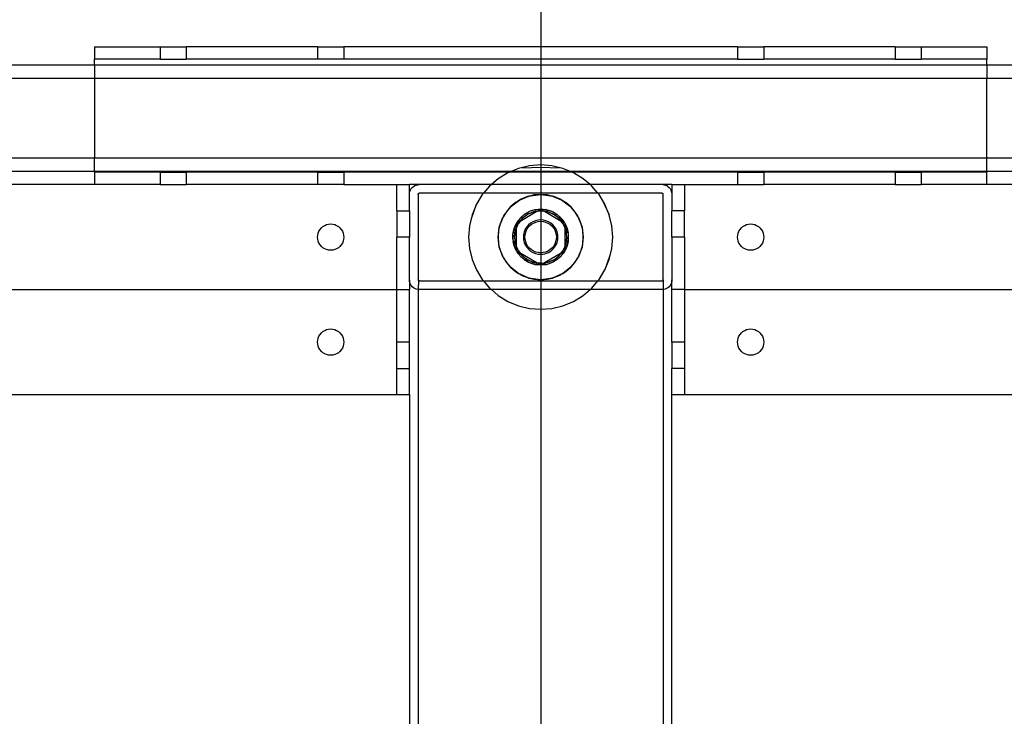
# Model space of a CAD drawing. Extents: x -90 to 90, y -30 to 30.
# Drawn here: x -35 to -26, y 11 to 17 of the extents above; entities that cross this region are included whole.
import ezdxf

# ---------------------------------------------------------------- set-up
doc = ezdxf.new("R2010")
doc.units = 0
doc.header["$MEASUREMENT"] = 0
doc.layers.get('0').update_dxf_attribs({"linetype": 'CONTINUOUS'})

msp = doc.modelspace()

# ---------------------------------------------------------------- linework, layer by layer
for p, q in [((-30.0051, 21.9025), (-30.0051, 17.2214)), ((-34.2706, 17.2214), (-33.6433, 17.2214)), ((-34.2706, 17.2214), (-34.2706, 17.1013)), ((-33.6433, 17.2214), (-33.6433, 17.1013)), ((-33.6433, 17.2214), (-33.3924, 17.2214)), ((-33.3924, 17.2214), (-33.3924, 17.1013)), ((-32.1379, 17.2214), (-33.3924, 17.2214)), ((-32.1379, 17.2214), (-32.1379, 17.1013)), ((-32.1379, 17.2214), (-31.887, 17.2214)), ((-31.887, 17.2214), (-31.887, 17.1013)), ((-30.0051, 17.2214), (-31.887, 17.2214)), ((-30.0051, 17.2214), (-30.0051, 17.1013)), ((-28.1233, 17.2214), (-30.0051, 17.2214)), ((-28.1233, 17.2214), (-28.1233, 17.1013)), ((-28.1233, 17.2214), (-27.8724, 17.2214)), ((-27.8724, 17.2214), (-27.8724, 17.1013)), ((-26.6178, 17.2214), (-27.8724, 17.2214)), ((-26.6178, 17.2214), (-26.6178, 17.1013)), ((-26.6178, 17.2214), (-26.3669, 17.2214)), ((-26.3669, 17.2214), (-26.3669, 17.1013)), ((-26.3669, 17.2214), (-25.7396, 17.2214)), ((-25.7396, 17.2214), (-25.7396, 17.1013)), ((-84.4821, 17.0478), (-34.2706, 17.0484)), ((-33.6433, 17.1013), (-34.2706, 17.1013)), ((-34.2706, 17.0484), (-34.2706, 17.1013)), ((-34.2706, 17.0484), (-30.0051, 17.0478)), ((-34.2706, 17.0484), (-34.2706, 16.9209)), ((-33.6433, 17.1013), (-33.3924, 17.1013)), ((-32.1379, 17.1013), (-33.3924, 17.1013)), ((-31.887, 17.1013), (-32.1379, 17.1013)), ((-30.0051, 17.1013), (-31.887, 17.1013)), ((-30.0051, 17.1013), (-30.0051, 17.0478)), ((-28.1233, 17.1013), (-30.0051, 17.1013)), ((-30.0051, 17.0478), (-25.7396, 17.0484)), ((-30.0051, 17.0478), (-30.0051, 16.9209)), ((-28.1233, 17.1013), (-27.8724, 17.1013)), ((-26.6178, 17.1013), (-27.8724, 17.1013)), ((-26.6178, 17.1013), (-26.3669, 17.1013)), ((-25.7396, 17.1013), (-26.3669, 17.1013)), ((-25.7396, 17.0484), (-25.7396, 17.1013)), ((-25.7396, 17.0484), (25.4949, 17.0478)), ((-25.7396, 17.0484), (-25.7396, 16.9209)), ((-84.4821, 16.9209), (-34.2706, 16.9209)), ((-34.2706, 16.9209), (-34.2706, 16.1597)), ((-34.2706, 16.9209), (-30.0051, 16.9209)), ((-30.0051, 16.9209), (-25.7396, 16.9209)), ((-30.0051, 16.9209), (-30.0051, 16.1597)), ((-25.7396, 16.1597), (-25.7396, 16.9209)), ((-25.7396, 16.9209), (25.4949, 16.9209)), ((-84.4821, 16.1597), (-34.2706, 16.1597)), ((-34.2706, 16.1597), (-30.0051, 16.1597)), ((-34.2706, 16.0328), (-34.2706, 16.1597)), ((-30.0051, 16.1597), (-25.7396, 16.1597)), ((-30.0051, 16.1597), (-30.0051, 16.0923)), ((-25.7396, 16.1597), (25.4949, 16.1597)), ((-25.7396, 16.0328), (-25.7396, 16.1597)), ((-84.4821, 16.0328), (-34.2706, 16.0328)), ((-34.2706, 16.0328), (-30.2805, 16.0328)), ((-34.2706, 16.0241), (-34.2706, 16.0328)), ((-33.6433, 16.0241), (-34.2706, 16.0241)), ((-34.2706, 16.0241), (-34.2706, 15.9041)), ((-33.6433, 16.0241), (-33.6433, 15.9041)), ((-33.6433, 16.0241), (-33.3924, 16.0241)), ((-33.3924, 16.0241), (-33.3924, 15.9041)), ((-32.1379, 16.0241), (-33.3924, 16.0241)), ((-32.1379, 16.0241), (-32.1379, 15.9041)), ((-32.1379, 16.0241), (-31.887, 16.0241)), ((-31.887, 16.0241), (-31.887, 15.9041)), ((-30.3013, 16.0241), (-31.887, 16.0241)), ((-30.3184, 16.0171), (-30.4107, 15.9605)), ((-30.3013, 16.0241), (-30.3184, 16.0171)), ((-30.2805, 16.0328), (-30.3013, 16.0241)), ((-30.0051, 16.0241), (-30.3013, 16.0241)), ((-30.2184, 16.0585), (-30.2805, 16.0328)), ((-30.2805, 16.0328), (-30.0051, 16.0328)), ((-30.1131, 16.0838), (-30.2184, 16.0585)), ((-30.1823, 16.0636), (-30.0051, 16.0713)), ((-30.0051, 16.0923), (-30.1131, 16.0838)), ((-29.8972, 16.0838), (-30.0051, 16.0923)), ((-30.0051, 16.0923), (-30.0051, 16.0713)), ((-30.0051, 16.0713), (-29.8279, 16.0636)), ((-30.0051, 16.0713), (-30.0051, 16.0328)), ((-30.0051, 16.0328), (-30.0051, 16.0241)), ((-30.0051, 16.0328), (-29.7298, 16.0328)), ((-30.0051, 16.0241), (-30.0051, 15.9041)), ((-29.7089, 16.0241), (-30.0051, 16.0241)), ((-29.7919, 16.0585), (-29.8972, 16.0838)), ((-29.7298, 16.0328), (-29.7919, 16.0585)), ((-29.7089, 16.0241), (-29.7298, 16.0328)), ((-29.7298, 16.0328), (-25.7396, 16.0328)), ((-29.6919, 16.0171), (-29.7089, 16.0241)), ((-28.1233, 16.0241), (-29.7089, 16.0241)), ((-29.5996, 15.9605), (-29.6919, 16.0171)), ((-28.1233, 16.0241), (-28.1233, 15.9041)), ((-28.1233, 16.0241), (-27.8724, 16.0241)), ((-27.8724, 16.0241), (-27.8724, 15.9041)), ((-26.6178, 16.0241), (-27.8724, 16.0241)), ((-26.6178, 16.0241), (-26.6178, 15.9041)), ((-26.6178, 16.0241), (-26.3669, 16.0241)), ((-26.3669, 16.0241), (-26.3669, 15.9041)), ((-25.7396, 16.0241), (-26.3669, 16.0241)), ((-25.7396, 16.0328), (25.4949, 16.0328)), ((-25.7396, 16.0241), (-25.7396, 16.0328)), ((-25.7396, 15.9041), (-25.7396, 16.0241)), ((-30.4107, 15.9605), (-30.4767, 15.9041)), ((-29.5335, 15.9041), (-29.5996, 15.9605)), ((-34.2706, 15.9041), (-35.743, 15.9041)), ((-33.6433, 15.9041), (-34.2706, 15.9041)), ((-33.6433, 15.9041), (-33.3924, 15.9041)), ((-32.1379, 15.9041), (-33.3924, 15.9041)), ((-31.887, 15.9041), (-32.1379, 15.9041)), ((-31.887, 15.9041), (-31.3797, 15.9041)), ((-31.3797, 15.6532), (-31.3797, 15.9041)), ((-31.3797, 15.9041), (-31.2597, 15.9041)), ((-31.1656, 15.9041), (-31.2597, 15.9041)), ((-31.2597, 15.81), (-31.2597, 15.9041)), ((-31.2597, 15.81), (-31.2585, 15.8247)), ((-31.2585, 15.8247), (-31.2551, 15.8391)), ((-31.2551, 15.8391), (-31.2494, 15.8527)), ((-31.2494, 15.8527), (-31.2417, 15.8653)), ((-31.2417, 15.8653), (-31.2321, 15.8765)), ((-31.2321, 15.8765), (-31.2209, 15.8861)), ((-31.2209, 15.8861), (-31.2083, 15.8938)), ((-31.2083, 15.8938), (-31.1947, 15.8995)), ((-31.1947, 15.8995), (-31.1803, 15.9029)), ((-31.1803, 15.9029), (-31.1656, 15.9041)), ((-31.1764, 15.81), (-31.1689, 15.8203)), ((-31.1764, 15.81), (-31.1705, 15.8196)), ((-31.1764, 15.81), (-31.1719, 15.8187)), ((-31.1764, 15.81), (-31.1732, 15.8176)), ((-31.1764, 15.81), (-31.1743, 15.8164)), ((-31.1764, 15.81), (-31.1752, 15.8149)), ((-31.1764, 15.81), (-31.1759, 15.8133)), ((-31.1764, 15.81), (-31.1762, 15.8117)), ((-31.1759, 15.8133), (-31.1762, 15.8117)), ((-31.1752, 15.8149), (-31.1759, 15.8133)), ((-31.1752, 15.8149), (-31.1743, 15.8164)), ((-31.1719, 15.8187), (-31.1743, 15.8164)), ((-31.1732, 15.8176), (-31.1743, 15.8164)), ((-31.1732, 15.8176), (-31.1719, 15.8187)), ((-31.1705, 15.8196), (-31.1719, 15.8187)), ((-31.1689, 15.8203), (-31.1705, 15.8196)), ((-31.1689, 15.8203), (-31.1673, 15.8207)), ((-31.1656, 15.8208), (-31.1673, 15.8207)), ((-30.4767, 15.9041), (-31.1656, 15.9041)), ((-30.5523, 15.8208), (-31.1656, 15.8208)), ((-30.5523, 15.8208), (-30.5634, 15.8079)), ((-30.493, 15.8902), (-30.5523, 15.8208)), ((-30.0051, 15.8208), (-30.5523, 15.8208)), ((-30.4767, 15.9041), (-30.493, 15.8902)), ((-30.0051, 15.9041), (-30.4767, 15.9041)), ((-29.5335, 15.9041), (-30.0051, 15.9041)), ((-30.0051, 15.9041), (-30.0051, 15.8208)), ((-29.458, 15.8208), (-30.0051, 15.8208)), ((-30.0051, 15.8208), (-30.0051, 15.81)), ((-29.5172, 15.8902), (-29.5335, 15.9041)), ((-28.8447, 15.9041), (-29.5335, 15.9041)), ((-29.458, 15.8208), (-29.5172, 15.8902)), ((-29.4469, 15.8079), (-29.458, 15.8208)), ((-28.8447, 15.8208), (-29.458, 15.8208)), ((-28.8299, 15.9029), (-28.8447, 15.9041)), ((-28.7506, 15.9041), (-28.8447, 15.9041)), ((-28.8447, 15.8208), (-28.843, 15.8207)), ((-28.8447, 15.8208), (-28.8413, 15.8203)), ((-28.8447, 15.8208), (-28.8398, 15.8196)), ((-28.8447, 15.8208), (-28.8383, 15.8187)), ((-28.8447, 15.8208), (-28.837, 15.8176)), ((-28.8447, 15.8208), (-28.8359, 15.8164)), ((-28.8447, 15.8208), (-28.8351, 15.8149)), ((-28.8447, 15.8208), (-28.8344, 15.8133)), ((-28.8413, 15.8203), (-28.843, 15.8207)), ((-28.8398, 15.8196), (-28.8413, 15.8203)), ((-28.8398, 15.8196), (-28.8383, 15.8187)), ((-28.837, 15.8176), (-28.8383, 15.8187)), ((-28.837, 15.8176), (-28.8359, 15.8164)), ((-28.8351, 15.8149), (-28.8359, 15.8164)), ((-28.8344, 15.8133), (-28.8351, 15.8149)), ((-28.8344, 15.8133), (-28.834, 15.8117)), ((-28.8339, 15.81), (-28.834, 15.8117)), ((-28.8299, 15.9029), (-28.8156, 15.8995)), ((-28.8156, 15.8995), (-28.802, 15.8938)), ((-28.7894, 15.8861), (-28.802, 15.8938)), ((-28.7894, 15.8861), (-28.7781, 15.8765)), ((-28.7685, 15.8653), (-28.7781, 15.8765)), ((-28.7685, 15.8653), (-28.7608, 15.8527)), ((-28.7608, 15.8527), (-28.7552, 15.8391)), ((-28.7517, 15.8247), (-28.7552, 15.8391)), ((-28.7517, 15.8247), (-28.7506, 15.81)), ((-28.7506, 15.9041), (-28.7506, 15.81)), ((-28.7506, 15.9041), (-28.6305, 15.9041)), ((-28.6305, 15.9041), (-28.6305, 15.6532)), ((-28.6305, 15.9041), (-28.1233, 15.9041)), ((-28.1233, 15.9041), (-27.8724, 15.9041)), ((-26.6178, 15.9041), (-27.8724, 15.9041)), ((-26.6178, 15.9041), (-26.3669, 15.9041)), ((-25.7396, 15.9041), (-26.3669, 15.9041)), ((-24.2673, 15.9041), (-25.7396, 15.9041)), ((-31.2597, 15.6532), (-31.2597, 15.81)), ((-31.1764, 15.81), (-31.1764, 14.9946)), ((-30.5634, 15.8079), (-30.6199, 15.7155)), ((-30.2934, 15.6906), (-30.2175, 15.7489)), ((-30.2448, 15.7321), (-30.2934, 15.6906)), ((-30.2175, 15.7489), (-30.2448, 15.7321)), ((-30.2024, 15.7581), (-30.2175, 15.7489)), ((-30.2175, 15.7489), (-30.209, 15.7554)), ((-30.209, 15.7554), (-30.2024, 15.7581)), ((-30.2024, 15.7581), (-30.1173, 15.7934)), ((-30.1902, 15.7656), (-30.2024, 15.7581)), ((-30.1311, 15.7901), (-30.1902, 15.7656)), ((-30.1173, 15.7934), (-30.1311, 15.7901)), ((-30.1001, 15.7975), (-30.1173, 15.7934)), ((-30.1173, 15.7934), (-30.1107, 15.7961)), ((-30.1107, 15.7961), (-30.1001, 15.7975)), ((-30.1001, 15.7975), (-30.0051, 15.81)), ((-30.0689, 15.805), (-30.1001, 15.7975)), ((-30.0051, 15.81), (-30.0689, 15.805)), ((-29.9413, 15.805), (-30.0051, 15.81)), ((-30.0051, 15.81), (-29.9102, 15.7975)), ((-30.0051, 15.81), (-30.0051, 15.6689)), ((-29.9102, 15.7975), (-29.9413, 15.805)), ((-29.9102, 15.7975), (-29.8996, 15.7961)), ((-29.893, 15.7934), (-29.9102, 15.7975)), ((-29.8996, 15.7961), (-29.893, 15.7934)), ((-29.893, 15.7934), (-29.8079, 15.7581)), ((-29.8791, 15.7901), (-29.893, 15.7934)), ((-29.82, 15.7656), (-29.8791, 15.7901)), ((-29.8079, 15.7581), (-29.82, 15.7656)), ((-29.8079, 15.7581), (-29.8013, 15.7554)), ((-29.7928, 15.7489), (-29.8079, 15.7581)), ((-29.8013, 15.7554), (-29.7928, 15.7489)), ((-29.7928, 15.7489), (-29.7168, 15.6906)), ((-29.7655, 15.7321), (-29.7928, 15.7489)), ((-29.7168, 15.6906), (-29.7655, 15.7321)), ((-29.3903, 15.7155), (-29.4469, 15.8079)), ((-29.4122, 15.7446), (-29.3489, 15.6155)), ((-28.8339, 14.9946), (-28.8339, 15.81)), ((-28.7506, 15.81), (-28.7506, 15.6532)), ((-31.3797, 15.6532), (-31.2597, 15.6532)), ((-31.3797, 15.6532), (-31.3797, 15.4023)), ((-31.2597, 15.6532), (-31.2597, 15.4023)), ((-30.6665, 15.5795), (-30.6199, 15.7155)), ((-30.6199, 15.7155), (-30.6614, 15.6155)), ((-30.3517, 15.6146), (-30.2934, 15.6906)), ((-30.335, 15.6419), (-30.3517, 15.6146)), ((-30.2934, 15.6906), (-30.335, 15.6419)), ((-30.2008, 15.5559), (-30.0403, 15.6486)), ((-30.1184, 15.643), (-30.1618, 15.618)), ((-30.1618, 15.618), (-30.1262, 15.6398)), ((-30.0741, 15.643), (-30.1265, 15.6213)), ((-30.119, 15.6258), (-30.1265, 15.6213)), ((-30.1262, 15.6398), (-30.1184, 15.643)), ((-30.119, 15.6258), (-30.0827, 15.6409)), ((-30.1136, 15.6458), (-30.1184, 15.643)), ((-30.1047, 15.6487), (-30.1136, 15.6458)), ((-30.0694, 15.6602), (-30.1047, 15.6487)), ((-30.0875, 15.6558), (-30.1047, 15.6487)), ((-30.0694, 15.6602), (-30.0875, 15.6558)), ((-30.0827, 15.6409), (-30.0741, 15.643)), ((-30.0701, 15.6446), (-30.0741, 15.643)), ((-30.0636, 15.6455), (-30.0701, 15.6446)), ((-30.0606, 15.663), (-30.0694, 15.6602)), ((-30.0636, 15.6455), (-30.0444, 15.6501)), ((-30.0403, 15.6486), (-30.0636, 15.6455)), ((-30.055, 15.6636), (-30.0606, 15.663)), ((-30.0051, 15.6689), (-30.055, 15.6636)), ((-30.055, 15.6636), (-30.0468, 15.6656)), ((-30.0468, 15.6656), (-30.0051, 15.6689)), ((-30.0444, 15.6501), (-30.0366, 15.6507)), ((-30.0051, 15.6532), (-30.0403, 15.6486)), ((-30.0403, 15.6486), (-30.0366, 15.6507)), ((-30.0366, 15.6507), (-30.0051, 15.6689)), ((-30.0366, 15.6507), (-30.0051, 15.6532)), ((-30.0051, 15.6689), (-29.9634, 15.6656)), ((-29.9553, 15.6636), (-30.0051, 15.6689)), ((-30.0051, 15.6689), (-29.9737, 15.6507)), ((-30.0051, 15.6689), (-30.0051, 15.6532)), ((-29.9699, 15.6486), (-30.0051, 15.6532)), ((-30.0051, 15.6532), (-29.9737, 15.6507)), ((-30.0051, 15.6532), (-30.0051, 15.5669)), ((-29.9737, 15.6507), (-29.9659, 15.6501)), ((-29.9737, 15.6507), (-29.9699, 15.6486)), ((-29.9467, 15.6455), (-29.9699, 15.6486)), ((-29.9699, 15.6486), (-29.8094, 15.5559)), ((-29.9467, 15.6455), (-29.9659, 15.6501)), ((-29.9553, 15.6636), (-29.9634, 15.6656)), ((-29.9497, 15.663), (-29.9553, 15.6636)), ((-29.9497, 15.663), (-29.9431, 15.6607)), ((-29.9402, 15.6446), (-29.9467, 15.6455)), ((-29.9431, 15.6607), (-29.9408, 15.6602)), ((-29.9408, 15.6602), (-29.9227, 15.6558)), ((-29.9056, 15.6487), (-29.9408, 15.6602)), ((-29.9361, 15.643), (-29.9402, 15.6446)), ((-29.8837, 15.6213), (-29.9361, 15.643)), ((-29.9276, 15.6409), (-29.9361, 15.643)), ((-29.9276, 15.6409), (-29.8912, 15.6258)), ((-29.9227, 15.6558), (-29.9056, 15.6487)), ((-29.8967, 15.6458), (-29.9056, 15.6487)), ((-29.8967, 15.6458), (-29.8898, 15.6418)), ((-29.8912, 15.6258), (-29.8837, 15.6213)), ((-29.8484, 15.618), (-29.8898, 15.6418)), ((-29.8841, 15.6398), (-29.8898, 15.6418)), ((-29.8841, 15.6398), (-29.8484, 15.618)), ((-29.6753, 15.6419), (-29.7168, 15.6906)), ((-29.7168, 15.6906), (-29.6585, 15.6146)), ((-29.6585, 15.6146), (-29.6753, 15.6419)), ((-29.3489, 15.6155), (-29.3903, 15.7155)), ((-28.6305, 15.6532), (-28.7506, 15.6532)), ((-28.7506, 15.4023), (-28.7506, 15.6532)), ((-28.6305, 15.4023), (-28.6305, 15.6532)), ((-30.6614, 15.6155), (-30.6866, 15.5102)), ((-30.3962, 15.5144), (-30.361, 15.5995)), ((-30.3929, 15.5283), (-30.3962, 15.5144)), ((-30.3684, 15.5874), (-30.3929, 15.5283)), ((-30.361, 15.5995), (-30.3684, 15.5874)), ((-30.3517, 15.6146), (-30.361, 15.5995)), ((-30.361, 15.5995), (-30.3582, 15.6061)), ((-30.3582, 15.6061), (-30.3517, 15.6146)), ((-30.2383, 15.5305), (-30.2587, 15.4847)), ((-30.2383, 15.5305), (-30.2427, 15.5233)), ((-30.236, 15.5342), (-30.2383, 15.5305)), ((-30.236, 15.5356), (-30.2347, 15.5363)), ((-30.236, 15.5356), (-30.236, 15.5342)), ((-30.236, 15.4985), (-30.236, 15.5342)), ((-30.2347, 15.5363), (-30.2049, 15.5535)), ((-30.2305, 15.5431), (-30.2347, 15.5363)), ((-30.2087, 15.5731), (-30.2305, 15.5431)), ((-30.2305, 15.5431), (-30.2208, 15.559)), ((-30.2184, 15.533), (-30.2224, 15.5277)), ((-30.2087, 15.5731), (-30.2208, 15.559)), ((-30.2008, 15.5559), (-30.2184, 15.533)), ((-30.2184, 15.533), (-30.2081, 15.5498)), ((-30.2032, 15.5807), (-30.2087, 15.5731)), ((-30.2049, 15.5535), (-30.2081, 15.5498)), ((-30.1826, 15.5797), (-30.2049, 15.5535)), ((-30.2049, 15.5535), (-30.2008, 15.5559)), ((-30.1991, 15.5844), (-30.2032, 15.5807)), ((-30.1826, 15.5797), (-30.2008, 15.5559)), ((-30.1618, 15.618), (-30.1991, 15.5844)), ((-30.1991, 15.5844), (-30.1936, 15.5908)), ((-30.1936, 15.5908), (-30.1618, 15.618)), ((-30.1358, 15.6156), (-30.1826, 15.5797)), ((-30.1826, 15.5797), (-30.1526, 15.6053)), ((-30.1358, 15.6156), (-30.1526, 15.6053)), ((-30.1306, 15.6196), (-30.1358, 15.6156)), ((-30.1265, 15.6213), (-30.1306, 15.6196)), ((-30.1019, 15.5354), (-30.1215, 15.5187)), ((-30.0799, 15.5489), (-30.1019, 15.5354)), ((-30.0936, 15.5241), (-30.0735, 15.5364)), ((-30.056, 15.5588), (-30.0799, 15.5489)), ((-30.0735, 15.5364), (-30.0517, 15.5455)), ((-30.0309, 15.5649), (-30.056, 15.5588)), ((-30.0517, 15.5455), (-30.0287, 15.551)), ((-30.0051, 15.5669), (-30.0309, 15.5649)), ((-30.0287, 15.551), (-30.0051, 15.5528)), ((-29.9794, 15.5649), (-30.0051, 15.5669)), ((-30.0051, 15.5669), (-30.0051, 15.5528)), ((-30.0051, 15.5528), (-29.9816, 15.551)), ((-30.0051, 15.5528), (-30.0051, 15.2517)), ((-29.9816, 15.551), (-29.9586, 15.5455)), ((-29.9543, 15.5588), (-29.9794, 15.5649)), ((-29.9586, 15.5455), (-29.9368, 15.5364)), ((-29.9304, 15.5489), (-29.9543, 15.5588)), ((-29.9368, 15.5364), (-29.9166, 15.5241)), ((-29.9084, 15.5354), (-29.9304, 15.5489)), ((-29.8887, 15.5187), (-29.9084, 15.5354)), ((-29.8797, 15.6196), (-29.8837, 15.6213)), ((-29.8745, 15.6156), (-29.8797, 15.6196)), ((-29.8277, 15.5797), (-29.8745, 15.6156)), ((-29.8745, 15.6156), (-29.8576, 15.6053)), ((-29.8277, 15.5797), (-29.8576, 15.6053)), ((-29.8484, 15.618), (-29.8166, 15.5908)), ((-29.8112, 15.5844), (-29.8484, 15.618)), ((-29.8094, 15.5559), (-29.8277, 15.5797)), ((-29.8277, 15.5797), (-29.8054, 15.5535)), ((-29.8112, 15.5844), (-29.8166, 15.5908)), ((-29.807, 15.5807), (-29.8112, 15.5844)), ((-29.7918, 15.533), (-29.8094, 15.5559)), ((-29.8094, 15.5559), (-29.8054, 15.5535)), ((-29.8031, 15.5749), (-29.807, 15.5807)), ((-29.8054, 15.5535), (-29.8021, 15.5498)), ((-29.8054, 15.5535), (-29.7772, 15.5373)), ((-29.8015, 15.5731), (-29.8031, 15.5749)), ((-29.7918, 15.533), (-29.8021, 15.5498)), ((-29.8015, 15.5731), (-29.7895, 15.559)), ((-29.7797, 15.5431), (-29.8015, 15.5731)), ((-29.7878, 15.5277), (-29.7918, 15.533)), ((-29.7895, 15.559), (-29.7797, 15.5431)), ((-29.7797, 15.5431), (-29.7772, 15.5373)), ((-29.7743, 15.5356), (-29.7772, 15.5373)), ((-29.7743, 15.5356), (-29.7743, 15.533)), ((-29.772, 15.5305), (-29.7743, 15.533)), ((-29.7743, 15.533), (-29.7743, 15.4985)), ((-29.771, 15.5283), (-29.772, 15.5305)), ((-29.7516, 15.4847), (-29.771, 15.5283)), ((-29.771, 15.5283), (-29.7676, 15.5233)), ((-29.6585, 15.6146), (-29.652, 15.6061)), ((-29.6493, 15.5995), (-29.6585, 15.6146)), ((-29.652, 15.6061), (-29.6493, 15.5995)), ((-29.6493, 15.5995), (-29.614, 15.5144)), ((-29.6418, 15.5874), (-29.6493, 15.5995)), ((-29.6174, 15.5283), (-29.6418, 15.5874)), ((-29.614, 15.5144), (-29.6174, 15.5283)), ((-29.3236, 15.5102), (-29.3489, 15.6155)), ((-32.1363, 15.4219), (-32.1317, 15.4411)), ((-32.1317, 15.4411), (-32.1242, 15.4592)), ((-32.1242, 15.4592), (-32.1139, 15.476)), ((-32.1139, 15.476), (-32.1011, 15.491)), ((-32.1011, 15.491), (-32.0862, 15.5038)), ((-32.0862, 15.5038), (-32.0694, 15.5141)), ((-32.0694, 15.5141), (-32.0512, 15.5216)), ((-32.0512, 15.5216), (-32.032, 15.5262)), ((-32.032, 15.5262), (-32.0124, 15.5277)), ((-32.0124, 15.5277), (-31.9928, 15.5262)), ((-31.9928, 15.5262), (-31.9736, 15.5216)), ((-31.9736, 15.5216), (-31.9555, 15.5141)), ((-31.9555, 15.5141), (-31.9387, 15.5038)), ((-31.9387, 15.5038), (-31.9237, 15.491)), ((-31.9237, 15.491), (-31.9109, 15.476)), ((-31.9109, 15.476), (-31.9006, 15.4592)), ((-31.9006, 15.4592), (-31.8931, 15.4411)), ((-31.8931, 15.4411), (-31.8885, 15.4219)), ((-30.6866, 15.5102), (-30.6951, 15.4023)), ((-30.4129, 15.4023), (-30.4004, 15.4972)), ((-30.4078, 15.4661), (-30.4129, 15.4023)), ((-30.4004, 15.4972), (-30.4078, 15.4661)), ((-30.3962, 15.5144), (-30.4004, 15.4972)), ((-30.4004, 15.4972), (-30.399, 15.5078)), ((-30.399, 15.5078), (-30.3962, 15.5144)), ((-30.2703, 15.4301), (-30.2686, 15.438)), ((-30.2587, 15.4847), (-30.2686, 15.438)), ((-30.2686, 15.438), (-30.2684, 15.444)), ((-30.2684, 15.444), (-30.2587, 15.4847)), ((-30.2587, 15.4847), (-30.2427, 15.5233)), ((-30.2484, 15.4607), (-30.256, 15.4023)), ((-30.256, 15.4023), (-30.253, 15.4415)), ((-30.2484, 15.4607), (-30.253, 15.4415)), ((-30.2475, 15.4672), (-30.2484, 15.4607)), ((-30.2458, 15.4713), (-30.2475, 15.4672)), ((-30.236, 15.495), (-30.2458, 15.4713)), ((-30.2438, 15.4798), (-30.2458, 15.4713)), ((-30.2438, 15.4798), (-30.236, 15.4985)), ((-30.2241, 15.5237), (-30.236, 15.495)), ((-30.236, 15.4985), (-30.2287, 15.5162)), ((-30.236, 15.495), (-30.236, 15.4985)), ((-30.236, 15.3096), (-30.236, 15.495)), ((-30.2287, 15.5162), (-30.2241, 15.5237)), ((-30.2241, 15.5237), (-30.2224, 15.5277)), ((-30.1617, 15.4531), (-30.1677, 15.428)), ((-30.1518, 15.477), (-30.1617, 15.4531)), ((-30.1538, 15.4258), (-30.1483, 15.4488)), ((-30.1383, 15.499), (-30.1518, 15.477)), ((-30.1483, 15.4488), (-30.1393, 15.4706)), ((-30.1393, 15.4706), (-30.1269, 15.4908)), ((-30.1215, 15.5187), (-30.1383, 15.499)), ((-30.1269, 15.4908), (-30.1116, 15.5087)), ((-30.1116, 15.5087), (-30.0936, 15.5241)), ((-29.9166, 15.5241), (-29.8987, 15.5087)), ((-29.8987, 15.5087), (-29.8833, 15.4908)), ((-29.872, 15.499), (-29.8887, 15.5187)), ((-29.8833, 15.4908), (-29.871, 15.4706)), ((-29.8585, 15.477), (-29.872, 15.499)), ((-29.871, 15.4706), (-29.862, 15.4488)), ((-29.862, 15.4488), (-29.8564, 15.4258)), ((-29.8486, 15.4531), (-29.8585, 15.477)), ((-29.8426, 15.428), (-29.8486, 15.4531)), ((-29.7862, 15.5237), (-29.7878, 15.5277)), ((-29.7743, 15.495), (-29.7862, 15.5237)), ((-29.7816, 15.5162), (-29.7862, 15.5237)), ((-29.7816, 15.5162), (-29.7743, 15.4985)), ((-29.7743, 15.4985), (-29.7665, 15.4798)), ((-29.7743, 15.4985), (-29.7743, 15.495)), ((-29.7645, 15.4713), (-29.7743, 15.495)), ((-29.7743, 15.495), (-29.7743, 15.3096)), ((-29.7676, 15.5233), (-29.7516, 15.4847)), ((-29.7665, 15.4798), (-29.7645, 15.4713)), ((-29.7628, 15.4672), (-29.7645, 15.4713)), ((-29.7619, 15.4607), (-29.7628, 15.4672)), ((-29.7542, 15.4023), (-29.7619, 15.4607)), ((-29.7619, 15.4607), (-29.7573, 15.4415)), ((-29.7542, 15.4023), (-29.7573, 15.4415)), ((-29.7516, 15.4847), (-29.7418, 15.444)), ((-29.7412, 15.4356), (-29.7516, 15.4847)), ((-29.7412, 15.4356), (-29.7418, 15.444)), ((-29.74, 15.4301), (-29.7412, 15.4356)), ((-29.614, 15.5144), (-29.6113, 15.5078)), ((-29.6099, 15.4972), (-29.614, 15.5144)), ((-29.6113, 15.5078), (-29.6099, 15.4972)), ((-29.6099, 15.4972), (-29.5974, 15.4023)), ((-29.6024, 15.4661), (-29.6099, 15.4972)), ((-29.5974, 15.4023), (-29.6024, 15.4661)), ((-29.3151, 15.4023), (-29.3236, 15.5102)), ((-28.1218, 15.4219), (-28.1172, 15.4411)), ((-28.1172, 15.4411), (-28.1096, 15.4592)), ((-28.1096, 15.4592), (-28.0993, 15.476)), ((-28.0993, 15.476), (-28.0866, 15.491)), ((-28.0866, 15.491), (-28.0716, 15.5038)), ((-28.0716, 15.5038), (-28.0548, 15.5141)), ((-28.0548, 15.5141), (-28.0366, 15.5216)), ((-28.0366, 15.5216), (-28.0175, 15.5262)), ((-28.0175, 15.5262), (-27.9978, 15.5277)), ((-27.9978, 15.5277), (-27.9782, 15.5262)), ((-27.9782, 15.5262), (-27.9591, 15.5216)), ((-27.9591, 15.5216), (-27.9409, 15.5141)), ((-27.9409, 15.5141), (-27.9241, 15.5038)), ((-27.9241, 15.5038), (-27.9091, 15.491)), ((-27.9091, 15.491), (-27.8963, 15.476)), ((-27.8963, 15.476), (-27.8861, 15.4592)), ((-27.8861, 15.4592), (-27.8785, 15.4411)), ((-27.8785, 15.4411), (-27.8739, 15.4219)), ((-32.1379, 15.4023), (-32.1363, 15.4219)), ((-32.1363, 15.3827), (-32.1379, 15.4023)), ((-32.1317, 15.3635), (-32.1363, 15.3827)), ((-32.1242, 15.3453), (-32.1317, 15.3635)), ((-32.1139, 15.3285), (-32.1242, 15.3453)), ((-31.9006, 15.3453), (-31.9109, 15.3285)), ((-31.8931, 15.3635), (-31.9006, 15.3453)), ((-31.8885, 15.3827), (-31.8931, 15.3635)), ((-31.8885, 15.4219), (-31.887, 15.4023)), ((-31.887, 15.4023), (-31.8885, 15.3827)), ((-31.2597, 15.4023), (-31.3797, 15.4023)), ((-31.3797, 14.9005), (-31.3797, 15.4023)), ((-31.2597, 14.9946), (-31.2597, 15.4023)), ((-30.6951, 15.4023), (-30.6866, 15.2943)), ((-30.4129, 15.4023), (-30.4078, 15.3385)), ((-30.4004, 15.3074), (-30.4129, 15.4023)), ((-30.2717, 15.4023), (-30.2703, 15.4208)), ((-30.2703, 15.3837), (-30.2717, 15.4023)), ((-30.2703, 15.4208), (-30.2703, 15.4301)), ((-30.2703, 15.4208), (-30.2703, 15.3837)), ((-30.2703, 15.3837), (-30.2701, 15.3814)), ((-30.2701, 15.3814), (-30.2703, 15.3744)), ((-30.2703, 15.3744), (-30.2691, 15.3689)), ((-30.2691, 15.3689), (-30.2587, 15.3199)), ((-30.2691, 15.3689), (-30.2684, 15.3606)), ((-30.2587, 15.3199), (-30.2684, 15.3606)), ((-30.256, 15.4023), (-30.253, 15.363)), ((-30.256, 15.4023), (-30.2484, 15.3439)), ((-30.2484, 15.3439), (-30.253, 15.363)), ((-30.2484, 15.3439), (-30.2475, 15.3373)), ((-30.1677, 15.428), (-30.1697, 15.4023)), ((-30.1697, 15.4023), (-30.1677, 15.3765)), ((-30.1677, 15.3765), (-30.1617, 15.3514)), ((-30.1617, 15.3514), (-30.1518, 15.3276)), ((-30.1557, 15.4023), (-30.1538, 15.4258)), ((-30.1538, 15.3787), (-30.1557, 15.4023)), ((-30.1483, 15.3558), (-30.1538, 15.3787)), ((-30.1393, 15.3339), (-30.1483, 15.3558)), ((-29.862, 15.3558), (-29.871, 15.3339)), ((-29.8564, 15.3787), (-29.862, 15.3558)), ((-29.8585, 15.3276), (-29.8486, 15.3514)), ((-29.8564, 15.4258), (-29.8546, 15.4023)), ((-29.8546, 15.4023), (-29.8564, 15.3787)), ((-29.8486, 15.3514), (-29.8426, 15.3765)), ((-29.8405, 15.4023), (-29.8426, 15.428)), ((-29.8426, 15.3765), (-29.8405, 15.4023)), ((-29.7628, 15.3373), (-29.7619, 15.3439)), ((-29.7619, 15.3439), (-29.7542, 15.4023)), ((-29.7619, 15.3439), (-29.7573, 15.363)), ((-29.7542, 15.4023), (-29.7573, 15.363)), ((-29.7516, 15.3199), (-29.7412, 15.3689)), ((-29.7418, 15.3606), (-29.7516, 15.3199)), ((-29.7412, 15.3689), (-29.7418, 15.3606)), ((-29.7412, 15.3689), (-29.74, 15.3744)), ((-29.74, 15.4208), (-29.74, 15.4301)), ((-29.7385, 15.4023), (-29.74, 15.4208)), ((-29.74, 15.3837), (-29.74, 15.4208)), ((-29.74, 15.3837), (-29.7385, 15.4023)), ((-29.74, 15.3744), (-29.74, 15.3837)), ((-29.5974, 15.4023), (-29.6099, 15.3074)), ((-29.6024, 15.3385), (-29.5974, 15.4023)), ((-29.3236, 15.2943), (-29.3151, 15.4023)), ((-28.6305, 15.4023), (-28.7506, 15.4023)), ((-28.7506, 15.4023), (-28.7506, 14.9946)), ((-28.6305, 15.4023), (-28.6305, 14.9005)), ((-28.1233, 15.4023), (-28.1218, 15.4219)), ((-28.1218, 15.3827), (-28.1233, 15.4023)), ((-28.1172, 15.3635), (-28.1218, 15.3827)), ((-28.1096, 15.3453), (-28.1172, 15.3635)), ((-28.0993, 15.3285), (-28.1096, 15.3453)), ((-27.8861, 15.3453), (-27.8963, 15.3285)), ((-27.8785, 15.3635), (-27.8861, 15.3453)), ((-27.8739, 15.3827), (-27.8785, 15.3635)), ((-27.8739, 15.4219), (-27.8724, 15.4023)), ((-27.8724, 15.4023), (-27.8739, 15.3827)), ((-32.1011, 15.3136), (-32.1139, 15.3285)), ((-32.0862, 15.3008), (-32.1011, 15.3136)), ((-32.0694, 15.2905), (-32.0862, 15.3008)), ((-32.0512, 15.283), (-32.0694, 15.2905)), ((-32.032, 15.2784), (-32.0512, 15.283)), ((-32.0124, 15.2768), (-32.032, 15.2784)), ((-31.9928, 15.2784), (-32.0124, 15.2768)), ((-31.9736, 15.283), (-31.9928, 15.2784)), ((-31.9555, 15.2905), (-31.9736, 15.283)), ((-31.9387, 15.3008), (-31.9555, 15.2905)), ((-31.9237, 15.3136), (-31.9387, 15.3008)), ((-31.9109, 15.3285), (-31.9237, 15.3136)), ((-30.6866, 15.2943), (-30.6614, 15.1891)), ((-30.4078, 15.3385), (-30.4004, 15.3074)), ((-30.399, 15.2968), (-30.4004, 15.3074)), ((-30.4004, 15.3074), (-30.3962, 15.2902)), ((-30.3962, 15.2902), (-30.399, 15.2968)), ((-30.361, 15.205), (-30.3962, 15.2902)), ((-30.3962, 15.2902), (-30.3929, 15.2763)), ((-30.3929, 15.2763), (-30.3684, 15.2172)), ((-30.2427, 15.2813), (-30.2587, 15.3199)), ((-30.2587, 15.3199), (-30.2393, 15.2763)), ((-30.2475, 15.3373), (-30.2458, 15.3333)), ((-30.2438, 15.3247), (-30.2458, 15.3333)), ((-30.2458, 15.3333), (-30.236, 15.3096)), ((-30.236, 15.306), (-30.2438, 15.3247)), ((-30.2393, 15.2763), (-30.2427, 15.2813)), ((-30.2393, 15.2763), (-30.2383, 15.2741)), ((-30.2383, 15.2741), (-30.236, 15.2716)), ((-30.236, 15.3096), (-30.2241, 15.2809)), ((-30.236, 15.306), (-30.236, 15.3096)), ((-30.2287, 15.2884), (-30.236, 15.306)), ((-30.236, 15.2716), (-30.236, 15.306)), ((-30.236, 15.269), (-30.236, 15.2716)), ((-30.236, 15.269), (-30.2331, 15.2673)), ((-30.2331, 15.2673), (-30.2305, 15.2615)), ((-30.2049, 15.251), (-30.2331, 15.2673)), ((-30.2208, 15.2456), (-30.2305, 15.2615)), ((-30.2305, 15.2615), (-30.2087, 15.2314)), ((-30.2287, 15.2884), (-30.2241, 15.2809)), ((-30.2241, 15.2809), (-30.2224, 15.2768)), ((-30.2224, 15.2768), (-30.2184, 15.2716)), ((-30.2184, 15.2716), (-30.2008, 15.2487)), ((-30.2184, 15.2716), (-30.2081, 15.2548)), ((-30.2049, 15.251), (-30.2081, 15.2548)), ((-30.1826, 15.2249), (-30.2049, 15.251)), ((-30.2008, 15.2487), (-30.2049, 15.251)), ((-30.2008, 15.2487), (-30.1826, 15.2249)), ((-30.0403, 15.156), (-30.2008, 15.2487)), ((-30.1518, 15.3276), (-30.1383, 15.3055)), ((-30.1269, 15.3138), (-30.1393, 15.3339)), ((-30.1383, 15.3055), (-30.1215, 15.2859)), ((-30.1116, 15.2958), (-30.1269, 15.3138)), ((-30.1215, 15.2859), (-30.1019, 15.2691)), ((-30.0936, 15.2805), (-30.1116, 15.2958)), ((-30.1019, 15.2691), (-30.0799, 15.2556)), ((-30.0735, 15.2681), (-30.0936, 15.2805)), ((-30.0799, 15.2556), (-30.056, 15.2457)), ((-30.0517, 15.2591), (-30.0735, 15.2681)), ((-30.056, 15.2457), (-30.0309, 15.2397)), ((-30.0287, 15.2536), (-30.0517, 15.2591)), ((-30.0051, 15.2517), (-30.0287, 15.2536)), ((-29.9816, 15.2536), (-30.0051, 15.2517)), ((-30.0051, 15.2517), (-30.0051, 15.2377)), ((-29.9586, 15.2591), (-29.9816, 15.2536)), ((-29.8094, 15.2487), (-29.9699, 15.156)), ((-29.9667, 15.2422), (-29.9482, 15.2479)), ((-29.9368, 15.2681), (-29.9586, 15.2591)), ((-29.9482, 15.2479), (-29.9304, 15.2556)), ((-29.9166, 15.2805), (-29.9368, 15.2681)), ((-29.9304, 15.2556), (-29.9137, 15.2654)), ((-29.8987, 15.2958), (-29.9166, 15.2805)), ((-29.9137, 15.2654), (-29.8982, 15.2771)), ((-29.8833, 15.3138), (-29.8987, 15.2958)), ((-29.8982, 15.2771), (-29.8843, 15.2906)), ((-29.8843, 15.2906), (-29.872, 15.3055)), ((-29.871, 15.3339), (-29.8833, 15.3138)), ((-29.872, 15.3055), (-29.8585, 15.3276)), ((-29.8277, 15.2249), (-29.8054, 15.251)), ((-29.8277, 15.2249), (-29.8094, 15.2487)), ((-29.8094, 15.2487), (-29.7918, 15.2716)), ((-29.8054, 15.251), (-29.8094, 15.2487)), ((-29.7756, 15.2682), (-29.8054, 15.251)), ((-29.8054, 15.251), (-29.8021, 15.2548)), ((-29.7918, 15.2716), (-29.8021, 15.2548)), ((-29.8015, 15.2314), (-29.7797, 15.2615)), ((-29.7918, 15.2716), (-29.7878, 15.2768)), ((-29.7797, 15.2615), (-29.7895, 15.2456)), ((-29.7878, 15.2768), (-29.7862, 15.2809)), ((-29.7862, 15.2809), (-29.7743, 15.3096)), ((-29.7816, 15.2884), (-29.7862, 15.2809)), ((-29.7743, 15.306), (-29.7816, 15.2884)), ((-29.7797, 15.2615), (-29.7756, 15.2682)), ((-29.7743, 15.269), (-29.7756, 15.2682)), ((-29.7743, 15.3096), (-29.7645, 15.3333)), ((-29.7665, 15.3247), (-29.7743, 15.306)), ((-29.7743, 15.3096), (-29.7743, 15.306)), ((-29.7743, 15.306), (-29.7743, 15.2704)), ((-29.7743, 15.2704), (-29.772, 15.2741)), ((-29.7743, 15.2704), (-29.7743, 15.269)), ((-29.772, 15.2741), (-29.7516, 15.3199)), ((-29.772, 15.2741), (-29.7676, 15.2813)), ((-29.7516, 15.3199), (-29.7676, 15.2813)), ((-29.7665, 15.3247), (-29.7645, 15.3333)), ((-29.7645, 15.3333), (-29.7628, 15.3373)), ((-29.614, 15.2902), (-29.6493, 15.205)), ((-29.6418, 15.2172), (-29.6174, 15.2763)), ((-29.6174, 15.2763), (-29.614, 15.2902)), ((-29.614, 15.2902), (-29.6099, 15.3074)), ((-29.6113, 15.2968), (-29.614, 15.2902)), ((-29.6099, 15.3074), (-29.6113, 15.2968)), ((-29.6099, 15.3074), (-29.6024, 15.3385)), ((-29.3489, 15.1891), (-29.3236, 15.2943)), ((-28.0866, 15.3136), (-28.0993, 15.3285)), ((-28.0716, 15.3008), (-28.0866, 15.3136)), ((-28.0548, 15.2905), (-28.0716, 15.3008)), ((-28.0366, 15.283), (-28.0548, 15.2905)), ((-28.0175, 15.2784), (-28.0366, 15.283)), ((-27.9978, 15.2768), (-28.0175, 15.2784)), ((-27.9782, 15.2784), (-27.9978, 15.2768)), ((-27.9591, 15.283), (-27.9782, 15.2784)), ((-27.9409, 15.2905), (-27.9591, 15.283)), ((-27.9241, 15.3008), (-27.9409, 15.2905)), ((-27.9091, 15.3136), (-27.9241, 15.3008)), ((-27.8963, 15.3285), (-27.9091, 15.3136)), ((-30.6614, 15.1891), (-30.6199, 15.089)), ((-30.3684, 15.2172), (-30.361, 15.205)), ((-30.3582, 15.1984), (-30.361, 15.205)), ((-30.361, 15.205), (-30.3517, 15.1899)), ((-30.3517, 15.1899), (-30.3582, 15.1984)), ((-30.2934, 15.114), (-30.3517, 15.1899)), ((-30.3517, 15.1899), (-30.335, 15.1626)), ((-30.335, 15.1626), (-30.2934, 15.114)), ((-30.2087, 15.2314), (-30.2208, 15.2456)), ((-30.2072, 15.2297), (-30.2087, 15.2314)), ((-30.2032, 15.2239), (-30.2072, 15.2297)), ((-30.2032, 15.2239), (-30.1991, 15.2202)), ((-30.1991, 15.2202), (-30.1618, 15.1866)), ((-30.1991, 15.2202), (-30.1936, 15.2138)), ((-30.1618, 15.1866), (-30.1936, 15.2138)), ((-30.1826, 15.2249), (-30.1526, 15.1993)), ((-30.1826, 15.2249), (-30.1358, 15.189)), ((-30.1262, 15.1647), (-30.1618, 15.1866)), ((-30.1618, 15.1866), (-30.1205, 15.1627)), ((-30.1358, 15.189), (-30.1526, 15.1993)), ((-30.1358, 15.189), (-30.1306, 15.185)), ((-30.1306, 15.185), (-30.1265, 15.1833)), ((-30.1265, 15.1833), (-30.0741, 15.1616)), ((-30.119, 15.1787), (-30.1265, 15.1833)), ((-30.1205, 15.1627), (-30.1262, 15.1647)), ((-30.1205, 15.1627), (-30.1136, 15.1587)), ((-30.0827, 15.1637), (-30.119, 15.1787)), ((-30.1136, 15.1587), (-30.1047, 15.1559)), ((-30.1047, 15.1559), (-30.0694, 15.1444)), ((-30.0875, 15.1487), (-30.1047, 15.1559)), ((-30.0827, 15.1637), (-30.0741, 15.1616)), ((-30.0741, 15.1616), (-30.0701, 15.1599)), ((-30.0701, 15.1599), (-30.0636, 15.1591)), ((-30.0636, 15.1591), (-30.0403, 15.156)), ((-30.0636, 15.1591), (-30.0444, 15.1545)), ((-30.0366, 15.1538), (-30.0444, 15.1545)), ((-30.0403, 15.156), (-30.0051, 15.1514)), ((-30.0366, 15.1538), (-30.0403, 15.156)), ((-30.0051, 15.1514), (-30.0366, 15.1538)), ((-30.0051, 15.1357), (-30.0366, 15.1538)), ((-30.0309, 15.2397), (-30.0051, 15.2377)), ((-30.0051, 15.2377), (-29.9858, 15.2388)), ((-30.0051, 15.2377), (-30.0051, 15.1514)), ((-30.0051, 15.1514), (-29.9699, 15.156)), ((-30.0051, 15.1514), (-29.9737, 15.1538)), ((-29.9737, 15.1538), (-30.0051, 15.1357)), ((-29.9858, 15.2388), (-29.9667, 15.2422)), ((-29.9699, 15.156), (-29.9737, 15.1538)), ((-29.9737, 15.1538), (-29.9659, 15.1545)), ((-29.9699, 15.156), (-29.9467, 15.1591)), ((-29.9467, 15.1591), (-29.9659, 15.1545)), ((-29.9467, 15.1591), (-29.9402, 15.1599)), ((-29.9408, 15.1444), (-29.9056, 15.1559)), ((-29.9402, 15.1599), (-29.9361, 15.1616)), ((-29.9361, 15.1616), (-29.8837, 15.1833)), ((-29.9276, 15.1637), (-29.9361, 15.1616)), ((-29.8912, 15.1787), (-29.9276, 15.1637)), ((-29.9056, 15.1559), (-29.9227, 15.1487)), ((-29.8967, 15.1587), (-29.9056, 15.1559)), ((-29.8967, 15.1587), (-29.8919, 15.1615)), ((-29.8919, 15.1615), (-29.8484, 15.1866)), ((-29.8919, 15.1615), (-29.8841, 15.1647)), ((-29.8912, 15.1787), (-29.8837, 15.1833)), ((-29.8484, 15.1866), (-29.8841, 15.1647)), ((-29.8837, 15.1833), (-29.8797, 15.185)), ((-29.8797, 15.185), (-29.8745, 15.189)), ((-29.8745, 15.189), (-29.8277, 15.2249)), ((-29.8745, 15.189), (-29.8576, 15.1993)), ((-29.8277, 15.2249), (-29.8576, 15.1993)), ((-29.8484, 15.1866), (-29.813, 15.2185)), ((-29.8166, 15.2138), (-29.8484, 15.1866)), ((-29.813, 15.2185), (-29.8166, 15.2138)), ((-29.807, 15.2239), (-29.813, 15.2185)), ((-29.807, 15.2239), (-29.8015, 15.2314)), ((-29.7895, 15.2456), (-29.8015, 15.2314)), ((-29.6585, 15.1899), (-29.7168, 15.114)), ((-29.7168, 15.114), (-29.6753, 15.1626)), ((-29.6753, 15.1626), (-29.6585, 15.1899)), ((-29.6585, 15.1899), (-29.6493, 15.205)), ((-29.652, 15.1984), (-29.6585, 15.1899)), ((-29.6493, 15.205), (-29.652, 15.1984)), ((-29.6493, 15.205), (-29.6418, 15.2172)), ((-29.3438, 15.2251), (-29.3903, 15.089)), ((-29.3903, 15.089), (-29.3489, 15.1891)), ((-30.6199, 15.089), (-30.5634, 14.9967)), ((-30.2934, 15.114), (-30.2448, 15.0724)), ((-30.2175, 15.0557), (-30.2934, 15.114)), ((-30.2448, 15.0724), (-30.2175, 15.0557)), ((-30.0694, 15.1444), (-30.0875, 15.1487)), ((-30.0671, 15.1438), (-30.0694, 15.1444)), ((-30.0606, 15.1415), (-30.0671, 15.1438)), ((-30.0606, 15.1415), (-30.055, 15.1409)), ((-30.055, 15.1409), (-30.0051, 15.1357)), ((-30.055, 15.1409), (-30.0468, 15.139)), ((-30.0051, 15.1357), (-30.0468, 15.139)), ((-30.0051, 15.1514), (-30.0051, 15.1357)), ((-30.0051, 15.1357), (-29.9553, 15.1409)), ((-29.9634, 15.139), (-30.0051, 15.1357)), ((-30.0051, 15.1357), (-30.0051, 14.9946)), ((-29.9553, 15.1409), (-29.9634, 15.139)), ((-29.9553, 15.1409), (-29.9497, 15.1415)), ((-29.9497, 15.1415), (-29.9408, 15.1444)), ((-29.9408, 15.1444), (-29.9227, 15.1487)), ((-29.7168, 15.114), (-29.7928, 15.0557)), ((-29.7928, 15.0557), (-29.7655, 15.0724)), ((-29.7655, 15.0724), (-29.7168, 15.114)), ((-29.4469, 14.9967), (-29.3903, 15.089)), ((-31.2585, 14.9798), (-31.2597, 14.9946)), ((-31.2597, 14.9946), (-31.2597, 14.9005)), ((-31.2551, 14.9655), (-31.2585, 14.9798)), ((-31.2494, 14.9518), (-31.2551, 14.9655)), ((-31.1764, 14.9946), (-31.1762, 14.9929)), ((-31.1743, 14.9882), (-31.1764, 14.9013)), ((-31.1759, 14.9912), (-31.1762, 14.9929)), ((-31.1759, 14.9912), (-31.1752, 14.9897)), ((-31.1656, 14.9838), (-31.1759, 14.9912)), ((-31.1752, 14.9897), (-31.1743, 14.9882)), ((-31.1656, 14.9838), (-31.1752, 14.9897)), ((-31.1732, 14.9869), (-31.1743, 14.9882)), ((-31.1656, 14.9838), (-31.1743, 14.9882)), ((-31.1732, 14.9869), (-31.1719, 14.9858)), ((-31.1656, 14.9838), (-31.1732, 14.9869)), ((-31.1705, 14.9849), (-31.1719, 14.9858)), ((-31.1656, 14.9838), (-31.1719, 14.9858)), ((-31.1705, 14.9849), (-31.1689, 14.9843)), ((-31.1656, 14.9838), (-31.1705, 14.9849)), ((-31.1689, 14.9843), (-31.1673, 14.9839)), ((-31.1656, 14.9838), (-31.1689, 14.9843)), ((-31.1656, 14.9838), (-31.1673, 14.9839)), ((-31.1656, 14.9838), (-30.5523, 14.9838)), ((-30.5634, 14.9967), (-30.5523, 14.9838)), ((-30.5523, 14.9838), (-30.493, 14.9144)), ((-30.5523, 14.9838), (-30.0051, 14.9838)), ((-30.209, 15.0492), (-30.2175, 15.0557)), ((-30.2175, 15.0557), (-30.2024, 15.0464)), ((-30.2024, 15.0464), (-30.209, 15.0492)), ((-30.1173, 15.0112), (-30.2024, 15.0464)), ((-30.2024, 15.0464), (-30.1902, 15.039)), ((-30.1902, 15.039), (-30.1311, 15.0145)), ((-30.1311, 15.0145), (-30.1173, 15.0112)), ((-30.1107, 15.0084), (-30.1173, 15.0112)), ((-30.1173, 15.0112), (-30.1001, 15.0071)), ((-30.1001, 15.0071), (-30.1107, 15.0084)), ((-30.0051, 14.9946), (-30.1001, 15.0071)), ((-30.1001, 15.0071), (-30.0689, 14.9996)), ((-30.0689, 14.9996), (-30.0051, 14.9946)), ((-29.9102, 15.0071), (-30.0051, 14.9946)), ((-30.0051, 14.9946), (-29.9413, 14.9996)), ((-30.0051, 14.9946), (-30.0051, 14.9838)), ((-30.0051, 14.9838), (-29.458, 14.9838)), ((-30.0051, 14.9838), (-30.0051, 14.9005)), ((-29.9413, 14.9996), (-29.9102, 15.0071)), ((-29.9102, 15.0071), (-29.893, 15.0112)), ((-29.8996, 15.0084), (-29.9102, 15.0071)), ((-29.893, 15.0112), (-29.8996, 15.0084)), ((-29.8079, 15.0464), (-29.893, 15.0112)), ((-29.893, 15.0112), (-29.8791, 15.0145)), ((-29.8791, 15.0145), (-29.82, 15.039)), ((-29.82, 15.039), (-29.8079, 15.0464)), ((-29.8079, 15.0464), (-29.7928, 15.0557)), ((-29.8013, 15.0492), (-29.8079, 15.0464)), ((-29.7928, 15.0557), (-29.8013, 15.0492)), ((-29.5172, 14.9144), (-29.458, 14.9838)), ((-29.458, 14.9838), (-29.4469, 14.9967)), ((-29.458, 14.9838), (-28.8447, 14.9838)), ((-28.8447, 14.9838), (-28.843, 14.9839)), ((-28.843, 14.9839), (-28.8413, 14.9843)), ((-28.8339, 14.9946), (-28.8413, 14.9843)), ((-28.8413, 14.9843), (-28.8398, 14.9849)), ((-28.8339, 14.9946), (-28.8398, 14.9849)), ((-28.8398, 14.9849), (-28.8383, 14.9858)), ((-28.8339, 14.9946), (-28.8383, 14.9858)), ((-28.8383, 14.9858), (-28.837, 14.9869)), ((-28.8339, 14.9946), (-28.837, 14.9869)), ((-28.837, 14.9869), (-28.8359, 14.9882)), ((-28.8339, 14.9946), (-28.8359, 14.9882)), ((-28.8359, 14.9882), (-28.8351, 14.9897)), ((-28.8359, 14.9882), (-28.8339, 14.9013)), ((-28.8339, 14.9946), (-28.8351, 14.9897)), ((-28.8351, 14.9897), (-28.8344, 14.9912)), ((-28.8339, 14.9946), (-28.8344, 14.9912)), ((-28.8344, 14.9912), (-28.834, 14.9929)), ((-28.834, 14.9929), (-28.8339, 14.9946)), ((-28.7552, 14.9655), (-28.7608, 14.9518)), ((-28.7517, 14.9798), (-28.7552, 14.9655)), ((-28.7506, 14.9946), (-28.7517, 14.9798)), ((-28.7506, 14.9005), (-28.7506, 14.9946)), ((-35.743, 14.9005), (-31.3797, 14.9005)), ((-31.3797, 14.9005), (-31.2597, 14.9005)), ((-31.3797, 14.3986), (-31.3797, 14.9005)), ((-31.2597, 14.3986), (-31.2597, 14.9005)), ((-31.2417, 14.9392), (-31.2494, 14.9518)), ((-31.2321, 14.928), (-31.2417, 14.9392)), ((-31.2209, 14.9184), (-31.2321, 14.928)), ((-31.2083, 14.9107), (-31.2209, 14.9184)), ((-31.1947, 14.9051), (-31.2083, 14.9107)), ((-31.1803, 14.9016), (-31.1947, 14.9051)), ((-31.1764, 14.9013), (-31.1803, 14.9016)), ((-31.1764, 14.9013), (-31.1764, 3.0026)), ((-31.1656, 14.9005), (-31.1764, 14.9013)), ((-30.4767, 14.9005), (-31.1656, 14.9005)), ((-30.493, 14.9144), (-30.4767, 14.9005)), ((-30.4767, 14.9005), (-30.4107, 14.8441)), ((-30.0051, 14.9005), (-30.4767, 14.9005)), ((-29.5335, 14.9005), (-30.0051, 14.9005)), ((-30.0051, 14.9005), (-30.0051, 14.7123)), ((-29.5996, 14.8441), (-29.5335, 14.9005)), ((-29.5335, 14.9005), (-29.5172, 14.9144)), ((-28.8447, 14.9005), (-29.5335, 14.9005)), ((-28.8339, 14.9013), (-28.8447, 14.9005)), ((-28.8299, 14.9016), (-28.8339, 14.9013)), ((-28.8339, 14.9013), (-28.8339, 3.0026)), ((-28.8156, 14.9051), (-28.8299, 14.9016)), ((-28.802, 14.9107), (-28.8156, 14.9051)), ((-28.7894, 14.9184), (-28.802, 14.9107)), ((-28.7781, 14.928), (-28.7894, 14.9184)), ((-28.7685, 14.9392), (-28.7781, 14.928)), ((-28.7608, 14.9518), (-28.7685, 14.9392)), ((-28.6305, 14.9005), (-28.7506, 14.9005)), ((-28.7506, 14.3986), (-28.7506, 14.9005)), ((-28.6305, 14.9005), (-24.2673, 14.9005)), ((-28.6305, 14.9005), (-28.6305, 14.3986)), ((-30.4107, 14.8441), (-30.3184, 14.7875)), ((-30.3184, 14.7875), (-30.2184, 14.746)), ((-29.7919, 14.746), (-29.6919, 14.7875)), ((-29.6919, 14.7875), (-29.5996, 14.8441)), ((-30.2184, 14.746), (-30.1131, 14.7208)), ((-30.1131, 14.7208), (-30.0051, 14.7123)), ((-30.0051, 14.7123), (-29.8972, 14.7208)), ((-30.0051, 14.7123), (-30.0051, 3.0026)), ((-29.8972, 14.7208), (-29.7919, 14.746)), ((-32.1011, 14.4873), (-32.0862, 14.5001)), ((-32.0862, 14.5001), (-32.0694, 14.5104)), ((-32.0694, 14.5104), (-32.0512, 14.518)), ((-32.0512, 14.518), (-32.032, 14.5226)), ((-32.032, 14.5226), (-32.0124, 14.5241)), ((-32.0124, 14.5241), (-31.9928, 14.5226)), ((-31.9928, 14.5226), (-31.9736, 14.518)), ((-31.9736, 14.518), (-31.9555, 14.5104)), ((-31.9555, 14.5104), (-31.9387, 14.5001)), ((-31.9387, 14.5001), (-31.9237, 14.4873)), ((-28.0866, 14.4873), (-28.0716, 14.5001)), ((-28.0716, 14.5001), (-28.0548, 14.5104)), ((-28.0548, 14.5104), (-28.0366, 14.518)), ((-28.0366, 14.518), (-28.0175, 14.5226)), ((-28.0175, 14.5226), (-27.9978, 14.5241)), ((-27.9978, 14.5241), (-27.9782, 14.5226)), ((-27.9782, 14.5226), (-27.9591, 14.518)), ((-27.9591, 14.518), (-27.9409, 14.5104)), ((-27.9409, 14.5104), (-27.9241, 14.5001)), ((-27.9241, 14.5001), (-27.9091, 14.4873)), ((-32.1379, 14.3986), (-32.1363, 14.4183)), ((-32.1363, 14.379), (-32.1379, 14.3986)), ((-32.1363, 14.4183), (-32.1317, 14.4374)), ((-32.1317, 14.4374), (-32.1242, 14.4556)), ((-32.1242, 14.4556), (-32.1139, 14.4724)), ((-32.1139, 14.4724), (-32.1011, 14.4873)), ((-31.9237, 14.4873), (-31.9109, 14.4724)), ((-31.9109, 14.4724), (-31.9006, 14.4556)), ((-31.9006, 14.4556), (-31.8931, 14.4374)), ((-31.8931, 14.4374), (-31.8885, 14.4183)), ((-31.8885, 14.4183), (-31.887, 14.3986)), ((-31.887, 14.3986), (-31.8885, 14.379)), ((-31.2597, 14.3986), (-31.3797, 14.3986)), ((-31.3797, 14.1477), (-31.3797, 14.3986)), ((-31.2597, 14.1477), (-31.2597, 14.3986)), ((-28.6305, 14.3986), (-28.7506, 14.3986)), ((-28.7506, 14.3986), (-28.7506, 14.1477)), ((-28.6305, 14.3986), (-28.6305, 14.1477)), ((-28.1233, 14.3986), (-28.1218, 14.4183)), ((-28.1218, 14.379), (-28.1233, 14.3986)), ((-28.1218, 14.4183), (-28.1172, 14.4374)), ((-28.1172, 14.4374), (-28.1096, 14.4556)), ((-28.1096, 14.4556), (-28.0993, 14.4724)), ((-28.0993, 14.4724), (-28.0866, 14.4873)), ((-27.9091, 14.4873), (-27.8963, 14.4724)), ((-27.8963, 14.4724), (-27.8861, 14.4556)), ((-27.8861, 14.4556), (-27.8785, 14.4374)), ((-27.8785, 14.4374), (-27.8739, 14.4183)), ((-27.8739, 14.4183), (-27.8724, 14.3986)), ((-27.8724, 14.3986), (-27.8739, 14.379)), ((-32.1317, 14.3599), (-32.1363, 14.379)), ((-32.1242, 14.3417), (-32.1317, 14.3599)), ((-32.1139, 14.3249), (-32.1242, 14.3417)), ((-32.1011, 14.3099), (-32.1139, 14.3249)), ((-32.0862, 14.2971), (-32.1011, 14.3099)), ((-31.9237, 14.3099), (-31.9387, 14.2971)), ((-31.9109, 14.3249), (-31.9237, 14.3099)), ((-31.9006, 14.3417), (-31.9109, 14.3249)), ((-31.8931, 14.3599), (-31.9006, 14.3417)), ((-31.8885, 14.379), (-31.8931, 14.3599)), ((-28.1172, 14.3599), (-28.1218, 14.379)), ((-28.1096, 14.3417), (-28.1172, 14.3599)), ((-28.0993, 14.3249), (-28.1096, 14.3417)), ((-28.0866, 14.3099), (-28.0993, 14.3249)), ((-28.0716, 14.2971), (-28.0866, 14.3099)), ((-27.9091, 14.3099), (-27.9241, 14.2971)), ((-27.8963, 14.3249), (-27.9091, 14.3099)), ((-27.8861, 14.3417), (-27.8963, 14.3249)), ((-27.8785, 14.3599), (-27.8861, 14.3417)), ((-27.8739, 14.379), (-27.8785, 14.3599)), ((-32.0694, 14.2869), (-32.0862, 14.2971)), ((-32.0512, 14.2793), (-32.0694, 14.2869)), ((-32.032, 14.2747), (-32.0512, 14.2793)), ((-32.0124, 14.2732), (-32.032, 14.2747)), ((-31.9928, 14.2747), (-32.0124, 14.2732)), ((-31.9736, 14.2793), (-31.9928, 14.2747)), ((-31.9555, 14.2869), (-31.9736, 14.2793)), ((-31.9387, 14.2971), (-31.9555, 14.2869)), ((-28.0548, 14.2869), (-28.0716, 14.2971)), ((-28.0366, 14.2793), (-28.0548, 14.2869)), ((-28.0175, 14.2747), (-28.0366, 14.2793)), ((-27.9978, 14.2732), (-28.0175, 14.2747)), ((-27.9782, 14.2747), (-27.9978, 14.2732)), ((-27.9591, 14.2793), (-27.9782, 14.2747)), ((-27.9409, 14.2869), (-27.9591, 14.2793)), ((-27.9241, 14.2971), (-27.9409, 14.2869)), ((-31.3797, 14.1477), (-31.2597, 14.1477)), ((-31.3797, 13.8968), (-31.3797, 14.1477)), ((-31.2597, 13.8968), (-31.2597, 14.1477)), ((-28.6305, 14.1477), (-28.7506, 14.1477)), ((-28.7506, 13.8968), (-28.7506, 14.1477)), ((-28.6305, 14.1477), (-28.6305, 13.8968)), ((-40.9197, 13.8968), (-31.3797, 13.8968)), ((-31.3797, 13.8968), (-31.2597, 13.8968)), ((-31.2597, 13.8968), (-31.2597, 3.0026)), ((-28.7506, 3.0026), (-28.7506, 13.8968)), ((-28.7506, 13.8968), (-28.6305, 13.8968)), ((-28.6305, 13.8968), (-19.0905, 13.8968))]:
    msp.add_line(p, q)

doc.saveas('drawing.dxf')
